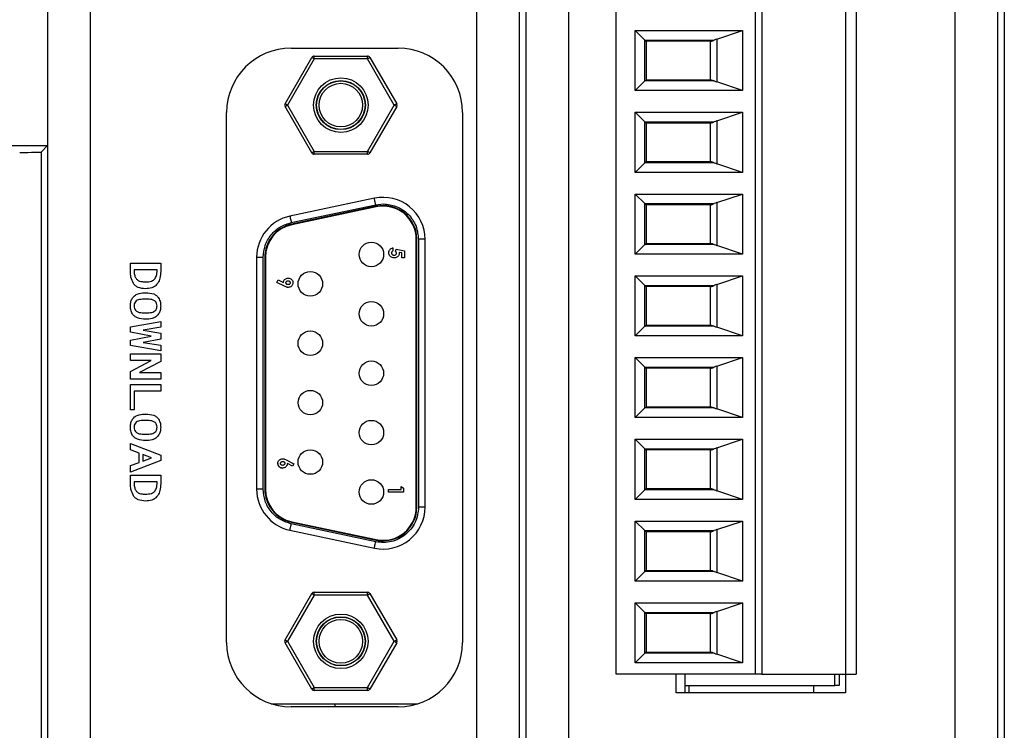
# Model space of a CAD drawing. Extents: x -497 to 1334, y -403 to 589.
# Drawn here: x 482 to 528, y 499 to 532 of the extents above; entities that cross this region are included whole.
import ezdxf

# ---------------------------------------------------------------- set-up
doc = ezdxf.new("R2010")
doc.units = 0
doc.header["$LTSCALE"] = 4
doc.layers.get('0').update_dxf_attribs({"linetype": 'CONTINUOUS'})

msp = doc.modelspace()

# ---------------------------------------------------------------- linework, layer by layer
for p, q in [((483.378, 546.783), (483.378, 446.994)), ((485.378, 447.046), (485.378, 546.731)), ((503.378, 546.731), (503.378, 447.046)), ((505.378, 446.994), (505.378, 546.783)), ((505.678, 546.783), (505.678, 446.994)), ((507.678, 447.046), (507.678, 546.731)), ((525.678, 546.731), (525.678, 447.046)), ((527.678, 446.994), (527.678, 546.783)), ((527.978, 546.783), (527.978, 446.994)), ((509.878, 501.253), (509.878, 535.623)), ((516.378, 501.253), (516.378, 535.623)), ((516.678, 535.623), (516.678, 501.253)), ((520.578, 535.623), (520.578, 501.253)), ((521.078, 535.623), (521.078, 501.253)), ((510.778, 528.453), (510.778, 531.253)), ((510.778, 531.253), (515.778, 531.253)), ((511.226, 530.805), (510.778, 531.253)), ((514.57, 530.851), (515.778, 531.253)), ((515.778, 531.253), (515.778, 528.453)), ((511.226, 530.805), (514.455, 530.805)), ((511.226, 528.902), (511.226, 530.805)), ((511.278, 530.753), (511.278, 528.953)), ((514.31, 530.753), (511.278, 530.753)), ((514.278, 528.953), (514.278, 530.753)), ((514.57, 530.851), (514.57, 528.856)), ((494.728, 530.433), (499.728, 530.433)), ((494.448, 527.842), (495.695, 530.001)), ((495.805, 529.937), (494.558, 527.778)), ((495.805, 529.937), (495.805, 530.064)), ((495.805, 530.064), (498.298, 530.064)), ((498.298, 529.937), (495.805, 529.937)), ((498.298, 529.937), (498.298, 530.064)), ((499.544, 527.778), (498.298, 529.937)), ((498.408, 530.001), (499.654, 527.842)), ((511.226, 528.902), (510.778, 528.453)), ((514.455, 528.902), (511.226, 528.902)), ((511.278, 528.953), (514.31, 528.953)), ((515.778, 528.453), (514.57, 528.856)), ((515.778, 528.453), (510.778, 528.453)), ((491.728, 502.733), (491.728, 527.433)), ((495.695, 525.556), (494.448, 527.715)), ((494.558, 527.778), (495.805, 525.619)), ((498.298, 525.619), (499.544, 527.778)), ((499.654, 527.715), (498.408, 525.556)), ((502.728, 527.433), (502.728, 502.733)), ((510.778, 524.643), (510.778, 527.443)), ((510.778, 527.443), (515.778, 527.443)), ((511.226, 526.995), (510.778, 527.443)), ((514.57, 527.041), (515.778, 527.443)), ((515.778, 527.443), (515.778, 524.643)), ((511.226, 525.092), (511.226, 526.995)), ((511.226, 526.995), (514.455, 526.995)), ((514.31, 526.943), (511.278, 526.943)), ((511.278, 526.943), (511.278, 525.143)), ((514.278, 525.143), (514.278, 526.943)), ((514.57, 527.041), (514.57, 525.046)), ((480.255, 525.888), (483.378, 525.888)), ((483.081, 525.591), (483.378, 525.888)), ((483.081, 525.591), (483.081, 468.185)), ((495.805, 525.619), (498.298, 525.619)), ((495.805, 525.492), (495.805, 525.619)), ((498.298, 525.492), (498.298, 525.619)), ((498.298, 525.492), (495.805, 525.492)), ((511.226, 525.092), (510.778, 524.643)), ((514.455, 525.092), (511.226, 525.092)), ((511.278, 525.143), (514.31, 525.143)), ((515.778, 524.643), (510.778, 524.643)), ((515.778, 524.643), (514.57, 525.046)), ((498.615, 523.435), (494.678, 522.601)), ((510.778, 520.833), (510.778, 523.633)), ((510.778, 523.633), (515.778, 523.633)), ((511.226, 523.185), (510.778, 523.633)), ((514.57, 523.231), (515.778, 523.633)), ((514.57, 523.231), (514.57, 521.236)), ((515.778, 523.633), (515.778, 520.833)), ((494.741, 522.303), (498.678, 523.137)), ((498.694, 523.062), (494.757, 522.229)), ((498.699, 523.037), (494.762, 522.204)), ((498.678, 523.137), (499.02, 523.173)), ((511.226, 521.282), (511.226, 523.185)), ((511.226, 523.185), (514.455, 523.185)), ((511.278, 523.133), (511.278, 521.333)), ((514.31, 523.133), (511.278, 523.133)), ((514.278, 521.333), (514.278, 523.133)), ((500.569, 509.042), (500.569, 521.522)), ((500.595, 509.042), (500.595, 521.522)), ((500.671, 521.522), (500.671, 509.042)), ((500.976, 521.522), (500.671, 521.522)), ((500.976, 509.042), (500.976, 521.522)), ((499.479, 521.126), (499.479, 520.981)), ((499.597, 520.962), (499.622, 521.069)), ((499.622, 521.069), (500.015, 520.985)), ((500.015, 520.985), (500.015, 520.663)), ((511.226, 521.282), (510.778, 520.833)), ((511.226, 521.282), (511.278, 521.333)), ((514.455, 521.282), (511.226, 521.282)), ((511.278, 521.333), (514.31, 521.333)), ((515.778, 520.833), (514.57, 521.236)), ((493.127, 520.688), (493.127, 509.875)), ((493.127, 520.688), (493.432, 520.688)), ((493.432, 509.875), (493.432, 520.688)), ((493.508, 520.688), (493.508, 509.875)), ((493.533, 520.688), (493.533, 509.875)), ((499.897, 520.885), (499.763, 520.912)), ((499.897, 520.663), (499.897, 520.885)), ((500.015, 520.663), (499.897, 520.663)), ((515.778, 520.833), (510.778, 520.833)), ((487.242, 520.417), (488.653, 520.417)), ((487.242, 520.023), (487.242, 520.417)), ((488.483, 520.107), (487.412, 520.107)), ((487.412, 520.107), (487.412, 520.023)), ((488.483, 520.023), (488.483, 520.107)), ((488.653, 520.417), (488.653, 520.023)), ((494.073, 519.515), (494.13, 519.627)), ((494.13, 519.627), (494.373, 519.504)), ((510.778, 517.023), (510.778, 519.823)), ((510.778, 519.823), (515.778, 519.823)), ((511.226, 519.375), (510.778, 519.823)), ((514.57, 519.421), (515.778, 519.823)), ((515.778, 519.823), (515.778, 517.023)), ((494.427, 519.335), (494.073, 519.515)), ((511.226, 517.472), (511.226, 519.375)), ((511.226, 519.375), (514.455, 519.375)), ((511.278, 519.323), (511.278, 517.523)), ((514.31, 519.323), (511.278, 519.323)), ((514.278, 517.523), (514.278, 519.323)), ((514.57, 519.421), (514.57, 517.426)), ((487.242, 517.447), (488.653, 517.685)), ((487.242, 517.188), (487.242, 517.447)), ((488.653, 517.422), (487.842, 517.294)), ((487.842, 517.294), (488.653, 517.146)), ((488.653, 517.685), (488.653, 517.422)), ((511.226, 517.472), (510.778, 517.023)), ((511.226, 517.472), (511.278, 517.523)), ((514.455, 517.472), (511.226, 517.472)), ((511.278, 517.523), (514.31, 517.523)), ((515.778, 517.023), (514.57, 517.426)), ((488.211, 517.006), (487.242, 517.188)), ((487.242, 516.825), (488.211, 517.006)), ((487.242, 516.566), (487.242, 516.825)), ((488.653, 516.866), (487.84, 516.718)), ((488.653, 517.146), (488.653, 516.866)), ((515.778, 517.023), (510.778, 517.023)), ((488.653, 516.327), (487.242, 516.566)), ((487.84, 516.718), (488.653, 516.59)), ((488.653, 516.59), (488.653, 516.327)), ((487.242, 516.187), (488.653, 516.187)), ((487.242, 515.877), (487.242, 516.187)), ((488.653, 516.187), (488.653, 515.833)), ((510.778, 513.213), (510.778, 516.013)), ((510.778, 516.013), (515.778, 516.013)), ((511.226, 515.565), (510.778, 516.013)), ((514.57, 515.611), (515.778, 516.013)), ((515.778, 516.013), (515.778, 513.213)), ((488.211, 515.877), (487.242, 515.877)), ((487.242, 515.354), (488.211, 515.877)), ((488.653, 515.833), (487.666, 515.319)), ((511.226, 513.662), (511.226, 515.565)), ((511.226, 515.565), (514.455, 515.565)), ((511.226, 515.565), (511.278, 515.513)), ((511.278, 515.513), (511.278, 513.713)), ((514.31, 515.513), (511.278, 515.513)), ((514.278, 513.713), (514.278, 515.513)), ((514.57, 515.611), (514.57, 513.616)), ((487.242, 515.01), (487.242, 515.354)), ((488.653, 515.01), (487.242, 515.01)), ((487.666, 515.319), (488.653, 515.319)), ((488.653, 515.319), (488.653, 515.01)), ((487.242, 513.575), (487.242, 514.752)), ((487.242, 514.752), (488.653, 514.752)), ((488.653, 514.752), (488.653, 514.443)), ((487.412, 514.443), (487.412, 513.575)), ((488.653, 514.443), (487.412, 514.443)), ((511.226, 513.662), (510.778, 513.213)), ((514.455, 513.662), (511.226, 513.662)), ((511.278, 513.713), (514.31, 513.713)), ((515.778, 513.213), (514.57, 513.616)), ((487.412, 513.575), (487.242, 513.575)), ((515.778, 513.213), (510.778, 513.213)), ((487.242, 512.009), (488.653, 511.468)), ((487.242, 511.708), (487.242, 512.009)), ((510.778, 509.403), (510.778, 512.203)), ((510.778, 512.203), (515.778, 512.203)), ((511.226, 511.755), (510.778, 512.203)), ((511.226, 509.852), (511.226, 511.755)), ((511.226, 511.755), (514.455, 511.755)), ((514.57, 511.801), (515.778, 512.203)), ((514.57, 511.801), (514.57, 509.806)), ((515.778, 512.203), (515.778, 509.403)), ((487.644, 511.558), (487.242, 511.708)), ((487.644, 511.126), (487.644, 511.558)), ((487.814, 511.498), (487.814, 511.185)), ((488.221, 511.342), (487.814, 511.498)), ((487.814, 511.185), (488.221, 511.342)), ((488.653, 511.468), (488.653, 511.215)), ((511.278, 511.703), (511.278, 509.903)), ((514.31, 511.703), (511.278, 511.703)), ((514.278, 509.903), (514.278, 511.703)), ((488.653, 511.215), (487.242, 510.673)), ((487.242, 510.976), (487.644, 511.126)), ((487.242, 510.673), (487.242, 510.976)), ((494.503, 511.242), (494.857, 511.062)), ((494.8, 510.95), (494.557, 511.073)), ((494.857, 511.062), (494.8, 510.95)), ((487.242, 510.522), (488.653, 510.522)), ((487.242, 510.129), (487.242, 510.522)), ((488.653, 510.522), (488.653, 510.129)), ((487.412, 510.213), (487.412, 510.129)), ((488.483, 510.213), (487.412, 510.213)), ((488.483, 510.129), (488.483, 510.213)), ((499.858, 510.004), (499.976, 509.928)), ((499.858, 509.859), (499.858, 510.004)), ((499.976, 509.928), (499.976, 509.732)), ((493.432, 509.875), (493.127, 509.875)), ((499.268, 509.859), (499.858, 509.859)), ((499.268, 509.732), (499.268, 509.859)), ((499.976, 509.732), (499.268, 509.732)), ((511.226, 509.852), (510.778, 509.403)), ((514.455, 509.852), (511.226, 509.852)), ((511.278, 509.903), (514.31, 509.903)), ((515.778, 509.403), (514.57, 509.806)), ((500.976, 509.042), (500.671, 509.042)), ((515.778, 509.403), (510.778, 509.403)), ((498.678, 507.426), (494.741, 508.26)), ((494.757, 508.335), (498.694, 507.501)), ((494.762, 508.36), (498.699, 507.526)), ((510.778, 505.593), (510.778, 508.393)), ((510.778, 508.393), (515.778, 508.393)), ((511.226, 507.945), (510.778, 508.393)), ((514.57, 507.991), (515.778, 508.393)), ((515.778, 508.393), (515.778, 505.593)), ((494.678, 507.962), (498.615, 507.128)), ((511.226, 507.945), (514.455, 507.945)), ((511.226, 506.042), (511.226, 507.945)), ((511.278, 507.893), (511.278, 506.093)), ((514.31, 507.893), (511.278, 507.893)), ((514.278, 506.093), (514.278, 507.893)), ((514.57, 507.991), (514.57, 505.996)), ((511.226, 506.042), (510.778, 505.593)), ((514.455, 506.042), (511.226, 506.042)), ((511.278, 506.093), (514.31, 506.093)), ((515.778, 505.593), (514.57, 505.996)), ((515.778, 505.593), (510.778, 505.593)), ((494.448, 502.848), (495.695, 505.007)), ((495.805, 504.944), (494.558, 502.785)), ((495.805, 504.944), (495.805, 505.071)), ((495.805, 505.071), (498.298, 505.071)), ((498.298, 504.944), (495.805, 504.944)), ((498.298, 504.944), (498.298, 505.071)), ((499.544, 502.785), (498.298, 504.944)), ((498.408, 505.007), (499.654, 502.848)), ((510.778, 501.783), (510.778, 504.583)), ((511.226, 504.135), (510.778, 504.583)), ((510.778, 504.583), (515.778, 504.583)), ((514.57, 504.181), (515.778, 504.583)), ((515.778, 504.583), (515.778, 501.783)), ((511.226, 502.232), (511.226, 504.135)), ((511.226, 504.135), (514.455, 504.135)), ((514.31, 504.083), (511.278, 504.083)), ((511.278, 504.083), (511.278, 502.283)), ((514.278, 502.283), (514.278, 504.083)), ((514.57, 504.181), (514.57, 502.186)), ((495.695, 500.562), (494.448, 502.721)), ((494.558, 502.785), (495.805, 500.626)), ((498.298, 500.626), (499.544, 502.785)), ((499.654, 502.721), (498.408, 500.562)), ((511.226, 502.232), (510.778, 501.783)), ((514.455, 502.232), (511.226, 502.232)), ((511.278, 502.283), (514.31, 502.283)), ((515.778, 501.783), (514.57, 502.186)), ((515.778, 501.783), (510.778, 501.783)), ((516.378, 501.253), (509.878, 501.253)), ((512.678, 500.388), (512.678, 501.253)), ((513.078, 501.253), (513.078, 500.723)), ((516.678, 501.253), (516.378, 501.253)), ((516.678, 501.253), (520.578, 501.253)), ((520.078, 500.723), (520.078, 501.253)), ((520.278, 501.253), (520.278, 500.723)), ((520.578, 501.253), (521.078, 501.253)), ((520.578, 501.253), (520.578, 500.388)), ((495.805, 500.626), (498.298, 500.626)), ((495.805, 500.499), (495.805, 500.626)), ((498.298, 500.499), (495.805, 500.499)), ((498.298, 500.499), (498.298, 500.626)), ((520.578, 500.388), (512.678, 500.388)), ((513.078, 500.723), (520.078, 500.723)), ((513.078, 500.723), (513.078, 500.388)), ((513.278, 500.723), (513.278, 500.388)), ((519.078, 500.723), (519.078, 500.388)), ((520.278, 500.723), (520.078, 500.723)), ((493.81, 499.877), (500.645, 499.877)), ((496.778, 499.877), (496.778, 499.733)), ((499.728, 499.733), (494.728, 499.733))]:
    msp.add_line(p, q)
at = {"flags": 128}
for points in [[(511.226, 530.805), (511.255, 530.776), (511.272, 530.759), (511.278, 530.753)], [(495.805, 529.937), (495.783, 529.95), (495.763, 529.962), (495.744, 529.973), (495.727, 529.982), (495.713, 529.99), (495.703, 529.996), (495.697, 530), (495.695, 530.001)], [(498.298, 529.937), (498.319, 529.95), (498.34, 529.962), (498.359, 529.973), (498.376, 529.982), (498.389, 529.99), (498.399, 529.996), (498.406, 530), (498.408, 530.001)], [(511.226, 528.902), (511.255, 528.931), (511.272, 528.948), (511.278, 528.953)], [(494.448, 527.842), (494.451, 527.841), (494.457, 527.837), (494.467, 527.831), (494.481, 527.823), (494.497, 527.814), (494.516, 527.803), (494.537, 527.791), (494.558, 527.778)], [(499.544, 527.778), (499.566, 527.791), (499.586, 527.803), (499.605, 527.814), (499.622, 527.823), (499.636, 527.831), (499.646, 527.837), (499.652, 527.841), (499.654, 527.842)], [(494.448, 527.715), (494.451, 527.716), (494.457, 527.72), (494.467, 527.726), (494.481, 527.734), (494.497, 527.743), (494.516, 527.754), (494.537, 527.766), (494.558, 527.778)], [(499.544, 527.778), (499.566, 527.766), (499.586, 527.754), (499.605, 527.743), (499.622, 527.734), (499.636, 527.726), (499.646, 527.72), (499.652, 527.716), (499.654, 527.715)], [(511.226, 526.995), (511.255, 526.966), (511.272, 526.949), (511.278, 526.943)], [(495.695, 525.556), (495.697, 525.557), (495.703, 525.561), (495.713, 525.567), (495.727, 525.575), (495.744, 525.584), (495.763, 525.595), (495.783, 525.607), (495.805, 525.619)], [(498.408, 525.556), (498.406, 525.557), (498.399, 525.561), (498.389, 525.567), (498.376, 525.575), (498.359, 525.584), (498.34, 525.595), (498.319, 525.607), (498.298, 525.619)], [(511.226, 525.092), (511.255, 525.121), (511.272, 525.138), (511.278, 525.143)], [(498.678, 523.137), (498.665, 523.195), (498.654, 523.251), (498.643, 523.303), (498.633, 523.348), (498.625, 523.385), (498.619, 523.412), (498.616, 523.429), (498.615, 523.435)], [(511.226, 523.185), (511.255, 523.156), (511.272, 523.139), (511.278, 523.133)], [(494.678, 522.601), (494.679, 522.596), (494.682, 522.579), (494.688, 522.551), (494.696, 522.514), (494.706, 522.469), (494.717, 522.417), (494.728, 522.361), (494.741, 522.303)], [(499.289, 520.891), (499.289, 520.891)], [(499.77, 520.868), (499.77, 520.868)], [(511.226, 519.375), (511.255, 519.346), (511.272, 519.329), (511.278, 519.323)], [(511.226, 513.662), (511.255, 513.691), (511.272, 513.708), (511.278, 513.713)], [(511.226, 511.755), (511.255, 511.726), (511.272, 511.709), (511.278, 511.703)], [(494.112, 511.076), (494.112, 511.076)], [(511.226, 509.852), (511.255, 509.881), (511.272, 509.898), (511.278, 509.903)], [(494.678, 507.962), (494.679, 507.968), (494.682, 507.985), (494.688, 508.012), (494.696, 508.049), (494.706, 508.095), (494.717, 508.146), (494.728, 508.202), (494.741, 508.26)], [(511.226, 507.945), (511.255, 507.916), (511.272, 507.899), (511.278, 507.893)], [(498.615, 507.128), (498.616, 507.134), (498.619, 507.151), (498.625, 507.178), (498.633, 507.216), (498.643, 507.261), (498.654, 507.312), (498.665, 507.368), (498.678, 507.426)], [(511.226, 506.042), (511.255, 506.071), (511.272, 506.088), (511.278, 506.093)], [(495.805, 504.944), (495.783, 504.956), (495.763, 504.968), (495.744, 504.979), (495.727, 504.989), (495.713, 504.997), (495.703, 505.002), (495.697, 505.006), (495.695, 505.007)], [(498.298, 504.944), (498.319, 504.956), (498.34, 504.968), (498.359, 504.979), (498.376, 504.989), (498.389, 504.997), (498.399, 505.002), (498.406, 505.006), (498.408, 505.007)], [(511.226, 504.135), (511.255, 504.106), (511.272, 504.089), (511.278, 504.083)], [(494.448, 502.848), (494.451, 502.847), (494.457, 502.843), (494.467, 502.838), (494.481, 502.83), (494.497, 502.82), (494.516, 502.809), (494.537, 502.797), (494.558, 502.785)], [(494.448, 502.721), (494.451, 502.723), (494.457, 502.726), (494.467, 502.732), (494.481, 502.74), (494.497, 502.75), (494.516, 502.761), (494.537, 502.772), (494.558, 502.785)], [(499.544, 502.785), (499.566, 502.797), (499.586, 502.809), (499.605, 502.82), (499.622, 502.83), (499.636, 502.838), (499.646, 502.843), (499.652, 502.847), (499.654, 502.848)], [(499.544, 502.785), (499.566, 502.772), (499.586, 502.761), (499.605, 502.75), (499.622, 502.74), (499.636, 502.732), (499.646, 502.726), (499.652, 502.723), (499.654, 502.721)], [(511.226, 502.232), (511.255, 502.261), (511.272, 502.278), (511.278, 502.283)], [(495.695, 500.562), (495.697, 500.564), (495.703, 500.567), (495.713, 500.573), (495.727, 500.581), (495.744, 500.591), (495.763, 500.602), (495.783, 500.613), (495.805, 500.626)], [(498.408, 500.562), (498.406, 500.564), (498.399, 500.567), (498.389, 500.573), (498.376, 500.581), (498.359, 500.591), (498.34, 500.602), (498.319, 500.613), (498.298, 500.626)]]:
    msp.add_lwpolyline(points, dxfattribs=at)
for centre, radius in [((497.051, 527.778), 1.27), ((497.051, 527.778), 1.143), ((497.051, 527.778), 1.13), ((497.051, 527.778), 1.016), ((498.474, 520.819), 0.572), ((495.629, 519.447), 0.572), ((498.474, 518.05), 0.572), ((495.629, 516.679), 0.572), ((498.474, 515.282), 0.571), ((495.629, 513.91), 0.571), ((498.474, 512.513), 0.572), ((495.629, 511.141), 0.572), ((498.474, 509.744), 0.572), ((497.051, 502.785), 1.27), ((497.051, 502.785), 1.143), ((497.051, 502.785), 1.13), ((497.051, 502.785), 1.016)]:
    msp.add_circle(centre, radius)
for centre, radius, start, end in [((494.728, 527.433), 3, 90, 180), ((499.728, 527.433), 3, 0, 90), ((495.805, 529.937), 0.127, 90, 150), ((498.298, 529.937), 0.127, 30, 90), ((494.558, 527.778), 0.127, 150, 210), ((499.544, 527.778), 0.127, 330, 30), ((495.805, 525.619), 0.127, 210, 270), ((498.298, 525.619), 0.127, 270, 330), ((499.02, 521.522), 1.956, 0, 101.9573), ((499.02, 521.522), 1.575, 0, 101.9573), ((499.02, 521.522), 1.549, 0, 101.9573), ((495.083, 520.688), 1.956, 101.9573, 180), ((495.083, 520.688), 1.575, 101.9573, 180), ((495.083, 520.688), 1.549, 101.9573, 180), ((495.083, 509.875), 1.956, 180, 258.0427), ((495.083, 509.875), 1.575, 180, 258.0427), ((495.083, 509.875), 1.549, 180, 258.0427), ((499.02, 509.042), 1.956, 258.0427, 0), ((499.02, 509.042), 1.575, 258.0427, 0), ((499.02, 509.042), 1.549, 258.0427, 0), ((495.805, 504.944), 0.127, 90, 150), ((498.298, 504.944), 0.127, 30, 90), ((494.728, 502.733), 3, 180, 270), ((494.558, 502.785), 0.127, 150, 210), ((499.544, 502.785), 0.127, 330, 30), ((499.728, 502.733), 3, 270, 0), ((495.805, 500.626), 0.127, 210, 270), ((498.298, 500.626), 0.127, 270, 330)]:
    msp.add_arc(centre, radius, start, end)
for centre, ratio, start_param, end_param in [((515.278, 530.615), 0.333333, 5.497787, 5.678913), ((515.278, 529.091), 0.333333, 0.604273, 0.785398), ((515.278, 526.805), 0.333333, 5.497787, 5.678913), ((482.081, 525.592), 0.017455, 1.570796, 3.124139), ((515.278, 525.281), 0.333333, 0.604273, 0.785398), ((515.278, 522.995), 0.333333, 5.497787, 5.678913), ((515.278, 521.471), 0.333333, 0.604273, 0.785398), ((515.278, 519.185), 0.333333, 5.497787, 5.678913), ((515.278, 517.661), 0.333333, 0.604273, 0.785398), ((515.278, 515.375), 0.333333, 5.497787, 5.678913), ((515.278, 513.851), 0.333333, 0.604273, 0.785398), ((515.278, 511.565), 0.333333, 5.497787, 5.678913), ((515.278, 510.041), 0.333333, 0.604273, 0.785398), ((515.278, 507.755), 0.333333, 5.497787, 5.678913), ((515.278, 506.231), 0.333333, 0.604273, 0.785398), ((515.278, 503.945), 0.333333, 5.497787, 5.678913), ((515.278, 502.421), 0.333333, 0.604273, 0.785398)]:
    msp.add_ellipse(centre, major_axis=(-1, 0), ratio=ratio, start_param=start_param, end_param=end_param)
for points, knots in [([(514.31, 530.753), (514.317, 530.754), (514.349, 530.756), (514.409, 530.784), (514.455, 530.805)], [0, 0, 0, 0, 0.228939, 1, 1, 1, 1]), ([(514.31, 528.953), (514.339, 528.947), (514.377, 528.939), (514.44, 528.909), (514.455, 528.902)], [0, 0, 0, 0, 0.7709212, 1, 1, 1, 1]), ([(514.31, 526.943), (514.317, 526.944), (514.349, 526.946), (514.409, 526.974), (514.455, 526.995)], [0, 0, 0, 0, 0.2289393, 1, 1, 1, 1]), ([(514.31, 525.143), (514.339, 525.137), (514.377, 525.129), (514.44, 525.099), (514.455, 525.092)], [0, 0, 0, 0, 0.770921, 1, 1, 1, 1]), ([(499.02, 523.173), (499.227, 523.15), (499.548, 523.116), (499.933, 522.911), (500.195, 522.697), (500.409, 522.435), (500.614, 522.05), (500.649, 521.729), (500.671, 521.522)], [0, 0, 0, 0, 0.239443, 0.369618, 0.5, 0.630175, 0.760557, 1, 1, 1, 1]), ([(514.31, 523.133), (514.317, 523.134), (514.349, 523.136), (514.409, 523.164), (514.455, 523.185)], [0, 0, 0, 0, 0.2289393, 1, 1, 1, 1]), ([(493.432, 520.688), (493.449, 520.87), (493.485, 521.245), (493.776, 521.747), (494.207, 522.135), (494.566, 522.248), (494.741, 522.303)], [0, 0, 0, 0, 0.24261, 0.5, 0.757389, 1, 1, 1, 1]), ([(499.289, 520.891), (499.289, 520.908), (499.291, 520.951), (499.317, 521.017), (499.367, 521.077), (499.426, 521.112), (499.465, 521.122), (499.479, 521.126)], [0, 0, 0, 0, 0.1550639, 0.395491, 0.6282773, 0.864962, 1, 1, 1, 1]), ([(499.479, 520.981), (499.465, 520.971), (499.44, 520.956), (499.419, 520.919), (499.417, 520.896), (499.416, 520.883)], [0, 0, 0, 0, 0.422235, 0.696042, 1, 1, 1, 1]), ([(499.643, 520.878), (499.641, 520.889), (499.638, 520.913), (499.619, 520.941), (499.604, 520.956), (499.597, 520.962)], [0, 0, 0, 0, 0.324566, 0.73651, 1, 1, 1, 1]), ([(514.31, 521.333), (514.339, 521.327), (514.377, 521.319), (514.44, 521.289), (514.455, 521.282)], [0, 0, 0, 0, 0.7709212, 1, 1, 1, 1]), ([(499.535, 520.654), (499.518, 520.655), (499.474, 520.657), (499.407, 520.682), (499.343, 520.734), (499.297, 520.806), (499.291, 520.862), (499.289, 520.891)], [0, 0, 0, 0, 0.134241, 0.344449, 0.555036, 0.778399, 1, 1, 1, 1]), ([(499.416, 520.883), (499.417, 520.87), (499.42, 520.844), (499.443, 520.813), (499.473, 520.791), (499.504, 520.782), (499.523, 520.781), (499.531, 520.781)], [0, 0, 0, 0, 0.227585, 0.457164, 0.652912, 0.874514, 1, 1, 1, 1]), ([(499.531, 520.781), (499.548, 520.783), (499.577, 520.785), (499.612, 520.808), (499.634, 520.834), (499.642, 520.859), (499.642, 520.873), (499.643, 520.878)], [0, 0, 0, 0, 0.312596, 0.527577, 0.742548, 0.909291, 1, 1, 1, 1]), ([(499.77, 520.868), (499.769, 520.851), (499.767, 520.813), (499.743, 520.756), (499.698, 520.705), (499.637, 520.668), (499.579, 520.655), (499.545, 520.654), (499.535, 520.654)], [0, 0, 0, 0, 0.143649, 0.325279, 0.508156, 0.711693, 0.915151, 1, 1, 1, 1]), ([(499.763, 520.912), (499.764, 520.908), (499.766, 520.9), (499.769, 520.885), (499.769, 520.875), (499.77, 520.868)], [0, 0, 0, 0, 0.285538, 0.571288, 1, 1, 1, 1]), ([(487.387, 519.459), (487.338, 519.559), (487.25, 519.737), (487.244, 519.936), (487.242, 520.023)], [0, 0, 0, 0, 0.558858, 1, 1, 1, 1]), ([(487.412, 520.023), (487.416, 519.957), (487.425, 519.839), (487.482, 519.736), (487.508, 519.69)], [0, 0, 0, 0, 0.559762, 1, 1, 1, 1]), ([(488.396, 519.701), (488.425, 519.758), (488.476, 519.86), (488.481, 519.973), (488.483, 520.023)], [0, 0, 0, 0, 0.55921, 1, 1, 1, 1]), ([(488.653, 520.023), (488.65, 519.916), (488.645, 519.726), (488.56, 519.555), (488.523, 519.48)], [0, 0, 0, 0, 0.560564, 1, 1, 1, 1]), ([(487.508, 519.69), (487.539, 519.658), (487.601, 519.592), (487.76, 519.545), (487.875, 519.54), (487.945, 519.537)], [0, 0, 0, 0, 0.2784305, 0.5588123, 1, 1, 1, 1]), ([(487.945, 519.537), (488.038, 519.542), (488.169, 519.548), (488.324, 519.617), (488.372, 519.673), (488.396, 519.701)], [0, 0, 0, 0, 0.56003, 0.780351, 1, 1, 1, 1]), ([(494.373, 519.504), (494.374, 519.521), (494.376, 519.56), (494.402, 519.618), (494.449, 519.67), (494.512, 519.707), (494.565, 519.716), (494.593, 519.717), (494.597, 519.717)], [0, 0, 0, 0, 0.148396, 0.341819, 0.538112, 0.755668, 0.96406, 1, 1, 1, 1]), ([(494.491, 519.498), (494.492, 519.509), (494.494, 519.532), (494.513, 519.56), (494.539, 519.58), (494.566, 519.589), (494.583, 519.59), (494.59, 519.59)], [0, 0, 0, 0, 0.227092, 0.457333, 0.652075, 0.864058, 1, 1, 1, 1]), ([(494.59, 519.59), (494.604, 519.589), (494.628, 519.587), (494.659, 519.567), (494.68, 519.543), (494.689, 519.519), (494.69, 519.504), (494.69, 519.498)], [0, 0, 0, 0, 0.2671012, 0.4861486, 0.7045207, 0.8860965, 1, 1, 1, 1]), ([(494.597, 519.717), (494.614, 519.716), (494.654, 519.714), (494.715, 519.689), (494.771, 519.641), (494.811, 519.576), (494.815, 519.525), (494.818, 519.5)], [0, 0, 0, 0, 0.148587, 0.352437, 0.562769, 0.782646, 1, 1, 1, 1]), ([(487.945, 519.218), (487.826, 519.227), (487.659, 519.238), (487.474, 519.349), (487.416, 519.422), (487.387, 519.459)], [0, 0, 0, 0, 0.559011, 0.779551, 1, 1, 1, 1]), ([(488.523, 519.48), (488.484, 519.432), (488.406, 519.335), (488.202, 519.235), (488.042, 519.224), (487.945, 519.218)], [0, 0, 0, 0, 0.279871, 0.559919, 1, 1, 1, 1]), ([(494.596, 519.281), (494.579, 519.283), (494.546, 519.285), (494.489, 519.305), (494.451, 519.323), (494.427, 519.335)], [0, 0, 0, 0, 0.285687, 0.555941, 1, 1, 1, 1]), ([(494.59, 519.409), (494.576, 519.41), (494.552, 519.412), (494.521, 519.43), (494.501, 519.454), (494.492, 519.478), (494.491, 519.492), (494.491, 519.498)], [0, 0, 0, 0, 0.269794, 0.490771, 0.71202, 0.886288, 1, 1, 1, 1]), ([(494.69, 519.498), (494.689, 519.487), (494.687, 519.465), (494.667, 519.439), (494.642, 519.419), (494.614, 519.41), (494.596, 519.409), (494.59, 519.409)], [0, 0, 0, 0, 0.222615, 0.432557, 0.63429, 0.870859, 1, 1, 1, 1]), ([(494.818, 519.5), (494.817, 519.483), (494.814, 519.444), (494.79, 519.386), (494.743, 519.334), (494.678, 519.29), (494.624, 519.284), (494.596, 519.281)], [0, 0, 0, 0, 0.147902, 0.340433, 0.534912, 0.753873, 1, 1, 1, 1]), ([(514.31, 519.323), (514.317, 519.324), (514.349, 519.326), (514.409, 519.354), (514.455, 519.375)], [0, 0, 0, 0, 0.228939, 1, 1, 1, 1]), ([(487.242, 518.417), (487.245, 518.491), (487.25, 518.623), (487.311, 518.74), (487.338, 518.791)], [0, 0, 0, 0, 0.5603746, 1, 1, 1, 1]), ([(487.338, 518.791), (487.381, 518.84), (487.466, 518.938), (487.686, 519.021), (487.851, 519.029), (487.952, 519.034)], [0, 0, 0, 0, 0.279175, 0.559319, 1, 1, 1, 1]), ([(487.952, 518.737), (487.857, 518.734), (487.725, 518.729), (487.556, 518.689), (487.5, 518.638), (487.472, 518.613)], [0, 0, 0, 0, 0.561412, 0.781906, 1, 1, 1, 1]), ([(487.952, 519.034), (488.08, 519.027), (488.258, 519.016), (488.463, 518.908), (488.527, 518.83), (488.558, 518.791)], [0, 0, 0, 0, 0.559498, 0.779924, 1, 1, 1, 1]), ([(488.424, 518.613), (488.388, 518.643), (488.315, 518.703), (488.145, 518.73), (488.025, 518.734), (487.952, 518.737)], [0, 0, 0, 0, 0.27694, 0.557943, 1, 1, 1, 1]), ([(488.558, 518.791), (488.59, 518.725), (488.648, 518.606), (488.651, 518.475), (488.653, 518.417)], [0, 0, 0, 0, 0.5588278, 1, 1, 1, 1]), ([(487.338, 518.045), (487.306, 518.111), (487.247, 518.229), (487.244, 518.36), (487.242, 518.417)], [0, 0, 0, 0, 0.558816, 1, 1, 1, 1]), ([(487.472, 518.613), (487.453, 518.579), (487.419, 518.518), (487.414, 518.448), (487.412, 518.417)], [0, 0, 0, 0, 0.5598155, 1, 1, 1, 1]), ([(487.412, 518.417), (487.416, 518.379), (487.422, 518.309), (487.457, 518.25), (487.472, 518.223)], [0, 0, 0, 0, 0.559447, 1, 1, 1, 1]), ([(487.472, 518.223), (487.509, 518.192), (487.582, 518.128), (487.755, 518.098), (487.877, 518.094), (487.952, 518.092)], [0, 0, 0, 0, 0.277123, 0.558089, 1, 1, 1, 1]), ([(487.952, 518.092), (488.046, 518.095), (488.177, 518.099), (488.344, 518.145), (488.397, 518.197), (488.424, 518.223)], [0, 0, 0, 0, 0.561166, 0.781587, 1, 1, 1, 1]), ([(488.485, 518.417), (488.481, 518.456), (488.475, 518.526), (488.44, 518.586), (488.424, 518.613)], [0, 0, 0, 0, 0.559512, 1, 1, 1, 1]), ([(488.424, 518.223), (488.443, 518.257), (488.478, 518.318), (488.483, 518.387), (488.485, 518.417)], [0, 0, 0, 0, 0.5598613, 1, 1, 1, 1]), ([(488.653, 518.417), (488.65, 518.344), (488.645, 518.213), (488.585, 518.096), (488.558, 518.045)], [0, 0, 0, 0, 0.560311, 1, 1, 1, 1]), ([(487.952, 517.794), (487.822, 517.802), (487.64, 517.813), (487.434, 517.926), (487.37, 518.006), (487.338, 518.045)], [0, 0, 0, 0, 0.559341, 0.77979, 1, 1, 1, 1]), ([(488.558, 518.045), (488.517, 517.996), (488.433, 517.898), (488.216, 517.809), (488.052, 517.8), (487.952, 517.794)], [0, 0, 0, 0, 0.279397, 0.559527, 1, 1, 1, 1]), ([(514.31, 517.523), (514.339, 517.517), (514.377, 517.509), (514.44, 517.479), (514.455, 517.472)], [0, 0, 0, 0, 0.7709212, 1, 1, 1, 1]), ([(514.31, 515.513), (514.317, 515.514), (514.349, 515.516), (514.409, 515.544), (514.455, 515.565)], [0, 0, 0, 0, 0.228939, 1, 1, 1, 1]), ([(514.31, 513.713), (514.339, 513.707), (514.377, 513.699), (514.44, 513.669), (514.455, 513.662)], [0, 0, 0, 0, 0.770922, 1, 1, 1, 1]), ([(487.242, 512.763), (487.245, 512.837), (487.25, 512.969), (487.311, 513.086), (487.338, 513.137)], [0, 0, 0, 0, 0.5603746, 1, 1, 1, 1]), ([(487.338, 513.137), (487.381, 513.186), (487.466, 513.284), (487.686, 513.367), (487.851, 513.375), (487.952, 513.38)], [0, 0, 0, 0, 0.279175, 0.559319, 1, 1, 1, 1]), ([(487.952, 513.38), (488.08, 513.373), (488.258, 513.362), (488.463, 513.254), (488.527, 513.176), (488.558, 513.137)], [0, 0, 0, 0, 0.559498, 0.779924, 1, 1, 1, 1]), ([(488.558, 513.137), (488.59, 513.071), (488.648, 512.952), (488.651, 512.821), (488.653, 512.763)], [0, 0, 0, 0, 0.5588278, 1, 1, 1, 1]), ([(487.338, 512.391), (487.306, 512.457), (487.247, 512.575), (487.244, 512.706), (487.242, 512.763)], [0, 0, 0, 0, 0.558816, 1, 1, 1, 1]), ([(487.472, 512.959), (487.453, 512.925), (487.419, 512.864), (487.414, 512.794), (487.412, 512.763)], [0, 0, 0, 0, 0.5598155, 1, 1, 1, 1]), ([(487.412, 512.763), (487.416, 512.725), (487.422, 512.655), (487.457, 512.596), (487.472, 512.569)], [0, 0, 0, 0, 0.559447, 1, 1, 1, 1]), ([(487.952, 513.083), (487.857, 513.08), (487.725, 513.075), (487.556, 513.035), (487.5, 512.984), (487.472, 512.959)], [0, 0, 0, 0, 0.561412, 0.781906, 1, 1, 1, 1]), ([(488.424, 512.959), (488.388, 512.989), (488.315, 513.049), (488.145, 513.076), (488.025, 513.08), (487.952, 513.083)], [0, 0, 0, 0, 0.27694, 0.557943, 1, 1, 1, 1]), ([(488.485, 512.763), (488.481, 512.802), (488.475, 512.872), (488.44, 512.932), (488.424, 512.959)], [0, 0, 0, 0, 0.559512, 1, 1, 1, 1]), ([(488.424, 512.569), (488.443, 512.603), (488.478, 512.664), (488.483, 512.733), (488.485, 512.763)], [0, 0, 0, 0, 0.5598613, 1, 1, 1, 1]), ([(488.653, 512.763), (488.65, 512.69), (488.645, 512.559), (488.585, 512.442), (488.558, 512.391)], [0, 0, 0, 0, 0.560311, 1, 1, 1, 1]), ([(487.952, 512.14), (487.822, 512.148), (487.64, 512.159), (487.434, 512.272), (487.37, 512.352), (487.338, 512.391)], [0, 0, 0, 0, 0.559342, 0.779789, 1, 1, 1, 1]), ([(487.472, 512.569), (487.509, 512.538), (487.582, 512.474), (487.755, 512.444), (487.877, 512.44), (487.952, 512.438)], [0, 0, 0, 0, 0.277122, 0.558088, 1, 1, 1, 1]), ([(487.952, 512.438), (488.046, 512.441), (488.177, 512.445), (488.344, 512.491), (488.397, 512.543), (488.424, 512.569)], [0, 0, 0, 0, 0.561166, 0.781587, 1, 1, 1, 1]), ([(488.558, 512.391), (488.517, 512.342), (488.433, 512.244), (488.216, 512.154), (488.052, 512.146), (487.952, 512.14)], [0, 0, 0, 0, 0.279398, 0.559527, 1, 1, 1, 1]), ([(514.31, 511.703), (514.317, 511.704), (514.349, 511.706), (514.409, 511.734), (514.455, 511.755)], [0, 0, 0, 0, 0.228939, 1, 1, 1, 1]), ([(494.112, 511.076), (494.113, 511.093), (494.116, 511.133), (494.14, 511.192), (494.188, 511.244), (494.252, 511.287), (494.306, 511.292), (494.334, 511.295)], [0, 0, 0, 0, 0.148022, 0.345585, 0.539027, 0.756216, 1, 1, 1, 1]), ([(494.334, 511.295), (494.351, 511.294), (494.384, 511.292), (494.441, 511.272), (494.479, 511.254), (494.503, 511.242)], [0, 0, 0, 0, 0.284606, 0.554887, 1, 1, 1, 1]), ([(494.333, 510.86), (494.316, 510.861), (494.275, 510.863), (494.215, 510.888), (494.16, 510.936), (494.119, 511.001), (494.115, 511.052), (494.112, 511.076)], [0, 0, 0, 0, 0.148736, 0.35381, 0.558251, 0.784912, 1, 1, 1, 1]), ([(494.112, 511.076), (494.113, 511.059), (494.116, 511.019), (494.142, 510.96), (494.19, 510.906), (494.255, 510.866), (494.307, 510.862), (494.333, 510.86)], [0, 0, 0, 0, 0.148787, 0.347932, 0.551097, 0.775868, 1, 1, 1, 1]), ([(494.24, 511.079), (494.241, 511.09), (494.243, 511.112), (494.263, 511.138), (494.288, 511.158), (494.316, 511.167), (494.333, 511.168), (494.34, 511.168)], [0, 0, 0, 0, 0.223142, 0.432959, 0.639344, 0.865284, 1, 1, 1, 1]), ([(494.34, 510.987), (494.326, 510.988), (494.302, 510.99), (494.271, 511.009), (494.25, 511.033), (494.241, 511.057), (494.24, 511.073), (494.24, 511.079)], [0, 0, 0, 0, 0.269971, 0.485209, 0.699883, 0.879712, 1, 1, 1, 1]), ([(494.557, 511.073), (494.556, 511.056), (494.554, 511.017), (494.528, 510.959), (494.481, 510.906), (494.418, 510.87), (494.365, 510.86), (494.337, 510.86), (494.333, 510.86)], [0, 0, 0, 0, 0.14822, 0.341795, 0.537941, 0.755284, 0.963804, 1, 1, 1, 1]), ([(494.34, 511.168), (494.353, 511.167), (494.378, 511.165), (494.409, 511.146), (494.431, 511.122), (494.439, 511.097), (494.439, 511.083), (494.439, 511.079)], [0, 0, 0, 0, 0.26672, 0.491839, 0.717237, 0.920608, 1, 1, 1, 1]), ([(494.439, 511.079), (494.438, 511.066), (494.435, 511.041), (494.414, 511.013), (494.387, 510.994), (494.361, 510.988), (494.345, 510.987), (494.34, 510.987)], [0, 0, 0, 0, 0.25515, 0.484146, 0.679528, 0.905614, 1, 1, 1, 1]), ([(487.387, 509.564), (487.338, 509.664), (487.25, 509.843), (487.244, 510.041), (487.242, 510.129)], [0, 0, 0, 0, 0.558857, 1, 1, 1, 1]), ([(487.412, 510.129), (487.416, 510.063), (487.425, 509.944), (487.482, 509.841), (487.508, 509.796)], [0, 0, 0, 0, 0.559764, 1, 1, 1, 1]), ([(488.396, 509.807), (488.425, 509.864), (488.476, 509.965), (488.481, 510.079), (488.483, 510.129)], [0, 0, 0, 0, 0.559207, 1, 1, 1, 1]), ([(488.653, 510.129), (488.65, 510.022), (488.645, 509.831), (488.56, 509.66), (488.523, 509.586)], [0, 0, 0, 0, 0.560564, 1, 1, 1, 1]), ([(487.945, 509.324), (487.826, 509.332), (487.659, 509.344), (487.474, 509.454), (487.416, 509.528), (487.387, 509.564)], [0, 0, 0, 0, 0.5590107, 0.779551, 1, 1, 1, 1]), ([(487.508, 509.796), (487.539, 509.763), (487.601, 509.697), (487.76, 509.65), (487.875, 509.646), (487.945, 509.643)], [0, 0, 0, 0, 0.27843, 0.558812, 1, 1, 1, 1]), ([(487.945, 509.643), (488.038, 509.647), (488.169, 509.653), (488.324, 509.723), (488.372, 509.779), (488.396, 509.807)], [0, 0, 0, 0, 0.560029, 0.78035, 1, 1, 1, 1]), ([(488.523, 509.586), (488.484, 509.537), (488.406, 509.44), (488.202, 509.34), (488.042, 509.33), (487.945, 509.324)], [0, 0, 0, 0, 0.279871, 0.559919, 1, 1, 1, 1]), ([(494.741, 508.26), (494.566, 508.315), (494.207, 508.428), (493.776, 508.817), (493.485, 509.318), (493.449, 509.693), (493.432, 509.875)], [0, 0, 0, 0, 0.24261, 0.5, 0.757389, 1, 1, 1, 1]), ([(514.31, 509.903), (514.339, 509.897), (514.377, 509.889), (514.44, 509.859), (514.455, 509.852)], [0, 0, 0, 0, 0.770921, 1, 1, 1, 1]), ([(500.671, 509.042), (500.663, 508.919), (500.648, 508.674), (500.521, 508.326), (500.329, 508.011), (500.068, 507.749), (499.757, 507.548), (499.41, 507.425), (499.042, 507.373), (498.799, 507.408), (498.678, 507.426)], [0, 0, 0, 0, 0.125, 0.249996, 0.374905, 0.499997, 0.624906, 0.749999, 0.874907, 1, 1, 1, 1]), ([(514.31, 507.893), (514.317, 507.894), (514.349, 507.896), (514.409, 507.924), (514.455, 507.945)], [0, 0, 0, 0, 0.228939, 1, 1, 1, 1]), ([(514.31, 506.093), (514.339, 506.087), (514.377, 506.079), (514.44, 506.049), (514.455, 506.042)], [0, 0, 0, 0, 0.770922, 1, 1, 1, 1]), ([(514.31, 504.083), (514.317, 504.084), (514.349, 504.086), (514.409, 504.114), (514.455, 504.135)], [0, 0, 0, 0, 0.228939, 1, 1, 1, 1]), ([(514.31, 502.283), (514.339, 502.277), (514.377, 502.269), (514.44, 502.239), (514.455, 502.232)], [0, 0, 0, 0, 0.770922, 1, 1, 1, 1])]:
    msp.add_open_spline(points, degree=3, knots=knots)

doc.saveas('drawing.dxf')
